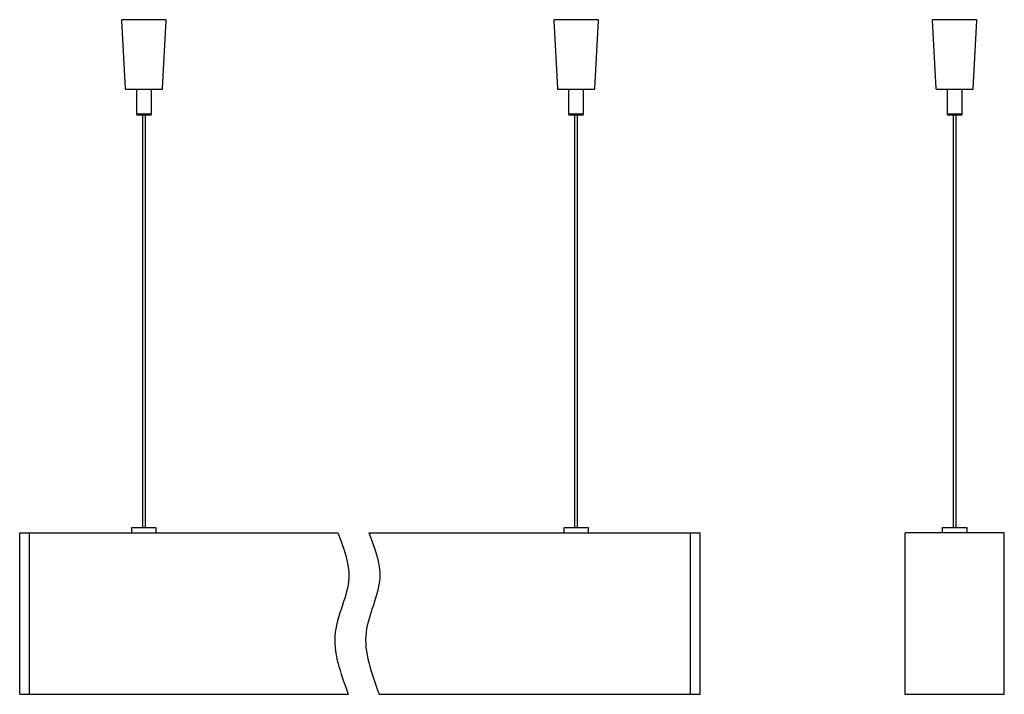
# Model space of a CAD drawing. Units: millimetres. Extents: x -137 to 259, y -12 to 259.
import ezdxf
from ezdxf.lldxf.tags import DXFTag

# ---------------------------------------------------------------- set-up
doc = ezdxf.new("R2010")
doc.units = ezdxf.units.MM
doc.layers.add('Default', color=7, linetype='Continuous')
tags = doc.linetypes.add('CENTER2', pattern=[28.575, 19.05, -3.175, 3.175, -3.175]).pattern_tags.tags
tags[10:11] = [DXFTag(74, 4), DXFTag(75, 0), DXFTag(340, '0'), DXFTag(46, 0.0), DXFTag(50, 0.0), DXFTag(44, 0.0), DXFTag(45, 0.0)]
tags[8:9] = [DXFTag(74, 4), DXFTag(75, 0), DXFTag(340, '0'), DXFTag(46, 0.0), DXFTag(50, 0.0), DXFTag(44, 0.0), DXFTag(45, 0.0)]
tags[6:7] = [DXFTag(74, 4), DXFTag(75, 0), DXFTag(340, '0'), DXFTag(46, 0.0), DXFTag(50, 0.0), DXFTag(44, 0.0), DXFTag(45, 0.0)]
tags[4:5] = [DXFTag(74, 4), DXFTag(75, 0), DXFTag(340, '0'), DXFTag(46, 0.0), DXFTag(50, 0.0), DXFTag(44, 0.0), DXFTag(45, 0.0)]

msp = doc.modelspace()

# ---------------------------------------------------------------- linework, layer by layer
at = {"layer": 'Default', "color": 7, "linetype": 'Continuous'}
for p, q in [((-95.98, 258.89), (-94.52, 231.49)), ((-78.32, 259.2), (-95.68, 259.2)), ((-79.48, 231.49), (-78.02, 258.89)), ((78.02, 258.89), (79.48, 231.49)), ((95.68, 259.2), (78.32, 259.2)), ((94.52, 231.49), (95.98, 258.89)), ((230.4, 258.89), (231.87, 231.49)), ((248.07, 259.2), (230.7, 259.2)), ((246.9, 231.49), (248.37, 258.89)), ((-94.22, 231.2), (-79.78, 231.2)), ((-90, 231.2), (-90, 221.2)), ((-84, 221.2), (-84, 231.2)), ((79.78, 231.2), (94.22, 231.2)), ((84, 231.2), (84, 221.2)), ((90, 221.2), (90, 231.2)), ((232.17, 231.2), (246.6, 231.2)), ((236.38, 231.2), (236.38, 221.2)), ((242.38, 221.2), (242.38, 231.2)), ((-84, 221.2), (-90, 221.2)), ((-90, 221.2), (-89.5, 220.7)), ((-84.5, 220.7), (-89.5, 220.7)), ((-87.6, 220.7), (-87.6, 54.5)), ((-86.4, 54.5), (-86.4, 220.7)), ((-84.5, 220.7), (-84, 221.2)), ((90, 221.2), (84, 221.2)), ((84, 221.2), (84.5, 220.7)), ((89.5, 220.7), (84.5, 220.7)), ((86.4, 220.7), (86.4, 54.5)), ((87.6, 54.5), (87.6, 220.7)), ((89.5, 220.7), (90, 221.2)), ((242.38, 221.2), (236.38, 221.2)), ((236.38, 221.2), (236.88, 220.7)), ((241.88, 220.7), (236.88, 220.7)), ((238.78, 220.7), (238.78, 54.5)), ((239.98, 54.5), (239.98, 220.7)), ((241.88, 220.7), (242.38, 221.2)), ((-137, 52.3), (-137, 52.5)), ((-137, 52.5), (-8.86, 52.5)), ((-137, -12.5), (-137, 52.3)), ((-133, -12.5), (-133, 52.5)), ((-82, 54.5), (-92, 54.5)), ((-92, 54.5), (-92, 52.5)), ((-82, 52.5), (-82, 54.5)), ((3.57, 52.5), (137, 52.5)), ((92, 54.5), (82, 54.5)), ((82, 54.5), (82, 52.5)), ((92, 52.5), (92, 54.5)), ((133, -12.5), (133, 52.5)), ((137, 52.3), (137, 52.5)), ((137, -12.5), (137, 52.3)), ((219.38, 52.3), (219.38, -12.3)), ((259.18, 52.5), (219.58, 52.5)), ((244.38, 54.5), (234.38, 54.5)), ((234.38, 54.5), (234.38, 52.5)), ((244.38, 52.5), (244.38, 54.5)), ((259.38, -12.3), (259.38, 52.3)), ((-137, -12.5), (-137, -12.3)), ((-137, -12.5), (-4.77, -12.5)), ((7.66, -12.5), (137, -12.5)), ((137, -12.5), (137, -12.3)), ((219.58, -12.5), (259.18, -12.5))]:
    msp.add_line(p, q, dxfattribs=at)
for centre, radius, start, end in [((-95.68, 258.9), 0.3, 90, 183.0665), ((-78.32, 258.9), 0.3, 356.9335, 90), ((78.32, 258.9), 0.3, 90, 183.0665), ((95.68, 258.9), 0.3, 356.9335, 90), ((230.7, 258.9), 0.3, 90, 183.0665), ((248.07, 258.9), 0.3, 356.9335, 90), ((-94.22, 231.5), 0.3, 183.0665, 270), ((-79.78, 231.5), 0.3, 270, 356.9335), ((79.78, 231.5), 0.3, 183.0665, 270), ((94.22, 231.5), 0.3, 270, 356.9335), ((232.17, 231.5), 0.3, 183.0665, 270), ((246.6, 231.5), 0.3, 270, 356.9335), ((219.58, 52.3), 0.2, 90, 180), ((259.18, 52.3), 0.2, 0, 90), ((219.58, -12.3), 0.2, 180, 270), ((259.18, -12.3), 0.2, 270, 0)]:
    msp.add_arc(centre, radius, start, end, dxfattribs=at)
at = {"layer": 'Default', "color": 7, "linetype": 'CENTER2'}
for points in [[(-8.86, 52.5), (-6.54, 46.06), (-1.35, 33.35), (-13.87, 11.32), (-7.77, -3.61), (-4.77, -12.5)], [(3.57, 52.5), (5.89, 46.06), (11.08, 33.35), (-1.44, 11.32), (4.66, -3.61), (7.66, -12.5)]]:
    msp.add_open_spline(points, degree=3, knots=[0, 0, 0, 0, 0.279714, 0.616707, 1, 1, 1, 1], dxfattribs=at)

doc.saveas('drawing.dxf')
